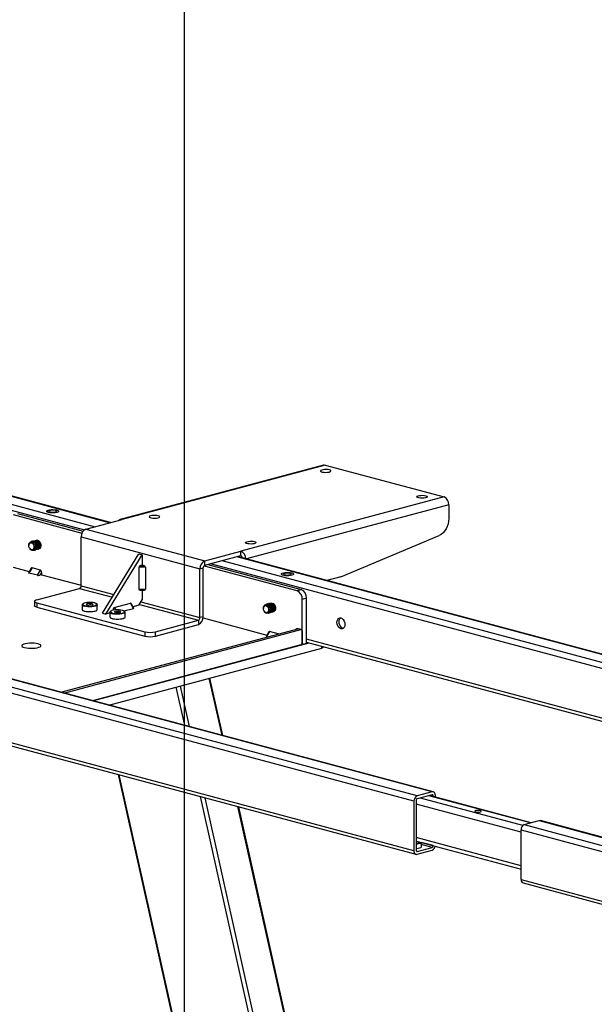
# Model space of a CAD drawing. Extents: x 0 to 8910, y 0 to 6300.
# Drawn here: x 1811 to 2191, y 3489 to 4140 of the extents above; entities that cross this region are included whole.
import ezdxf

# ---------------------------------------------------------------- set-up
doc = ezdxf.new("R2010")
doc.units = 0
doc.header["$LTSCALE"] = 30
doc.layers.get('0').update_dxf_attribs({"linetype": 'CONTINUOUS'})
doc.layers.add('DOLD_REFERENS_RAM___LINJER', color=1, linetype='CONTINUOUS')

msp = doc.modelspace()

# ---------------------------------------------------------------- linework, layer by layer
at = {"color": 8, "linetype": 'CONTINUOUS'}
for p, q in [((1511.9253167, 3898.5390274), (1861.1451687, 3804.9791696)), ((1521.8248117, 3901.1912115), (1871.0446636, 3807.6313537)), ((1509.8039964, 3895.0803713), (1854.0932934, 3802.8414636)), ((2094.8641471, 3819.4985328), (1961.208921, 3783.6908206)), ((2297.5209506, 3684.0422935), (1937.5127011, 3780.4924824)), ((2299.642271, 3687.5009497), (1945.0282202, 3782.505973)), ((2309.5417659, 3690.1531338), (1954.9277151, 3785.1581571)), ((1850.9123076, 3764.1816488), (1872.6016813, 3758.3708259)), ((1851.9729678, 3765.9109769), (1873.6623414, 3760.1001539)), ((1891.5167747, 3755.316754), (1930.4618205, 3744.8829458)), ((1873.3509607, 3749.8118456), (1873.1861712, 3750.0805226)), ((1873.893278, 3751.6324794), (1874.8931306, 3750.0022936)), ((1890.4561145, 3753.5874259), (1929.4011603, 3743.1536177)), ((1994.8185881, 3737.6110895), (1994.8185881, 3737.4919831)), ((1982.0321351, 3734.0663511), (1982.1513262, 3734.2606834)), ((2297.5209506, 3651.2852094), (2000.8896559, 3730.7560116)), ((2073.9337864, 3627.0311521), (1719.3197356, 3722.0361755)), ((2083.8332813, 3629.6833362), (1729.2192306, 3724.6883596)), ((2011.0719936, 3724.8129795), (2011.0719936, 3726.0589022)), ((2071.8124661, 3623.572496), (1719.9207764, 3717.8481687)), ((1936.4114344, 3704.8105906), (1944.8121104, 3667.1441124)), ((1914.5598171, 3698.9563008), (1920.1832056, 3673.7424682)), ((1917.285762, 3699.6866116), (1923.2556114, 3672.9193367)), ((2071.8124661, 3590.8154119), (1709.5919982, 3687.8582785)), ((1876.9447049, 3641.0534902), (2024.2848895, 2980.4178642)), ((1930.6848203, 3626.6559193), (2078.0250049, 2966.0202934)), ((1933.7572261, 3625.8327879), (2080.910424, 2966.0355622)), ((2143.7545003, 3607.5351743), (2076.0551068, 3625.67259)), ((2148.8265066, 3609.2073953), (2081.711961, 3627.1881238)), ((2084.5403881, 3626.982447), (2082.7423219, 3627.4641688)), ((1955.3137251, 3620.0575635), (2100.0360965, 2971.1595412)), ((2142.5938549, 3603.1479792), (2073.2266796, 3621.7322121)), ((2142.5938549, 3604.647268), (2457.3704208, 3520.3151472)), ((2144.7151752, 3608.1059242), (2464.8859399, 3522.3286378)), ((2154.6146701, 3610.7581083), (2475.3886238, 3524.8192209)), ((2142.5938549, 3580.9887752), (2073.2266796, 3599.5730081)), ((2084.5403881, 3594.2253629), (2076.5161808, 3596.3751367)), ((2083.8332813, 3593.0724775), (2076.6670935, 3594.9923784)), ((2073.9337864, 3590.4202934), (2073.452124, 3590.5493361)), ((2142.5938549, 3571.8901839), (2396.2361677, 3503.9366051))]:
    msp.add_line(p, q, dxfattribs=at)
at = {"color": 7, "linetype": 'CONTINUOUS'}
for p, q in [((1871.4467896, 3807.7390877), (1522.6011657, 3901.1986857)), ((2012.0287829, 3845.7257593), (1877.8552712, 3809.7791927)), ((2013.1933139, 3845.7145481), (1879.0198022, 3809.7679814)), ((2013.1933139, 3845.7145481), (2091.6821666, 3824.686517)), ((2091.6821666, 3824.686517), (1957.5086549, 3788.7399503)), ((2094.8641471, 3819.4985328), (2094.8641471, 3810.4659023)), ((1807.1423979, 3812.94115), (1852.5281143, 3800.781815)), ((1809.970825, 3813.6989169), (1853.3173068, 3802.0859153)), ((1829.2346381, 3815.2052376), (1829.2346381, 3815.1088933)), ((1837.2346381, 3815.1088933), (1837.2346381, 3815.2052376)), ((1855.1549483, 3803.3743233), (1879.0198022, 3809.7679814)), ((1855.1549483, 3803.3743233), (1933.643801, 3782.3462922)), ((1819.1022638, 3795.1595999), (1818.9442467, 3795.1172654)), ((1819.8093705, 3795.3490416), (1819.6513535, 3795.3067071)), ((1820.5164773, 3795.5384834), (1820.3584603, 3795.4961489)), ((1821.2235841, 3795.7279251), (1821.0655671, 3795.6855906)), ((1821.9306909, 3795.9173668), (1821.7726738, 3795.8750323)), ((1822.5587891, 3796.0856413), (1822.4797806, 3796.064474)), ((1851.9729678, 3798.1863392), (1930.4618205, 3777.1583081)), ((1851.9729678, 3765.9109769), (1851.9729678, 3798.1863392)), ((2023.4745205, 3771.9508752), (2088.5706613, 3799.2038016)), ((1817.3632728, 3792.6258883), (1817.3632728, 3792.5144656)), ((1817.8264955, 3790.7854491), (1817.8821999, 3790.6889502)), ((1819.7206007, 3789.3291293), (1819.4973532, 3789.4049902)), ((1820.4969547, 3789.3216552), (1820.6549718, 3789.3639897)), ((1821.2040615, 3789.5110969), (1821.3620786, 3789.5534314)), ((1821.9111683, 3789.7005386), (1822.0691854, 3789.7428731)), ((1822.6182751, 3789.8899804), (1822.7762921, 3789.9323149)), ((1823.3253819, 3790.0794221), (1823.4833989, 3790.1217566)), ((1824.0324887, 3790.2688638), (1824.1114972, 3790.2900311)), ((1866.1151034, 3747.7949399), (1890.156734, 3786.9930425)), ((1890.156734, 3786.9930425), (1892.2780543, 3786.4247174)), ((1933.643801, 3782.3462922), (1957.5086549, 3788.7399503)), ((1957.5086549, 3785.8496194), (1957.5086549, 3788.7399503)), ((1868.2364238, 3747.2266147), (1892.2780543, 3786.4247174)), ((1892.2780543, 3786.4247174), (1892.2780543, 3779.6806118)), ((1933.643801, 3779.4559613), (1957.5086549, 3785.8496194)), ((1933.643801, 3779.4559613), (1933.643801, 3782.3462922)), ((2310.3181199, 3690.1606079), (1955.3298411, 3785.2658911)), ((1806.9859542, 3778.2990916), (1817.7044007, 3775.4275013)), ((1819.0205122, 3777.5733238), (1817.1868273, 3774.583636)), ((1819.5167665, 3777.8322794), (1817.3954462, 3774.3736233)), ((1823.0523004, 3772.8580895), (1817.3954462, 3774.3736233)), ((1825.1736208, 3776.3167456), (1819.5167665, 3777.8322794)), ((1823.0523004, 3772.8580895), (1825.1736208, 3776.3167456)), ((1825.8807276, 3774.7647888), (1824.7594072, 3772.9365588)), ((1825.8807276, 3774.7647888), (1825.8807276, 3773.2369729)), ((1894.3993747, 3778.148843), (1890.156734, 3778.148843)), ((1890.156734, 3778.148843), (1890.156734, 3763.6971882)), ((1891.156734, 3779.3801977), (1892.2780543, 3779.6806118)), ((1891.156734, 3779.3801977), (1893.3993747, 3779.3801977)), ((1892.2780543, 3779.6806118), (1893.3993747, 3779.3801977)), ((1894.3993747, 3778.148843), (1894.3993747, 3763.6971882)), ((1930.4618205, 3777.1583081), (1932.5831409, 3777.7266332)), ((1930.4618205, 3744.8829458), (1930.4618205, 3777.1583081)), ((1932.5831409, 3745.4512709), (1932.5831409, 3777.7266332)), ((1933.1701151, 3779.1769317), (1994.5256949, 3762.7390938)), ((1935.7146348, 3780.0107605), (1997.354122, 3763.4968607)), ((1984.2324445, 3773.6796123), (1984.2324445, 3773.5832679)), ((1992.2324445, 3773.5832679), (1992.2324445, 3773.6796123)), ((1825.8807276, 3773.2369729), (1824.7594072, 3772.9365588)), ((1825.8807276, 3773.2369729), (1851.9729678, 3766.2465734)), ((2023.4745205, 3771.9508752), (2014.2518759, 3769.4800268)), ((1822.6280364, 3756.6039799), (1850.9123076, 3764.1816488)), ((1890.156734, 3763.6971882), (1894.3993747, 3763.6971882)), ((1890.8888229, 3762.9650993), (1893.6672857, 3762.9650993)), ((1892.2780543, 3762.9650993), (1892.2780543, 3756.5579642)), ((1994.5256949, 3762.7390938), (1997.354122, 3763.4968607)), ((1821.1635703, 3755.6567713), (1821.1635703, 3752.7664404)), ((1822.6280364, 3754.7095627), (1894.0458213, 3735.5759488)), ((1822.6280364, 3754.7095627), (1822.6280364, 3751.8192318)), ((1855.352267, 3753.5690756), (1855.962536, 3754.1792578)), ((1855.962536, 3754.1792578), (1858.2400911, 3754.3427556)), ((1855.962536, 3753.4055778), (1855.962536, 3754.1792578)), ((1859.9073771, 3753.8960712), (1858.2400911, 3754.3427556)), ((1858.2400911, 3753.2100095), (1858.2400911, 3754.3427556)), ((1873.893278, 3751.6324794), (1884.4998797, 3754.4741053)), ((1886.6212001, 3751.0154491), (1884.4998797, 3754.4741053)), ((1886.829819, 3751.2254619), (1884.9961341, 3754.2151496)), ((1890.156734, 3753.0993081), (1892.2780543, 3756.5579642)), ((1976.2213905, 3754.2022997), (1976.0633735, 3754.1599652)), ((1976.9284973, 3754.3917414), (1976.7704803, 3754.3494069)), ((1977.5565956, 3754.5600159), (1977.4775871, 3754.5388487)), ((2000.8896559, 3757.7324338), (1998.0612288, 3756.9746669)), ((1998.0612288, 3727.1079138), (1998.0612288, 3756.9746669)), ((2000.8896559, 3727.8656806), (2000.8896559, 3757.7324338)), ((1822.6280364, 3751.8192318), (1894.0458213, 3732.6856179)), ((1852.629822, 3753.347196), (1852.629822, 3750.1678319)), ((1855.352267, 3753.5690756), (1857.019553, 3753.1223913)), ((1859.2971081, 3753.2858891), (1857.019553, 3753.1223913)), ((1859.2971081, 3753.2858891), (1859.9073771, 3753.8960712)), ((1862.629822, 3753.347196), (1862.6286228, 3753.3178588)), ((1862.629822, 3750.1678319), (1862.629822, 3753.347196)), ((1866.1151034, 3747.7949399), (1868.2364238, 3747.2266147)), ((1871.0145984, 3747.9709184), (1868.2364238, 3747.2266147)), ((1871.0145984, 3748.4217112), (1871.0145984, 3745.2423472)), ((1873.1861712, 3749.7789819), (1873.1861712, 3750.0805226)), ((1873.7370433, 3748.6435908), (1874.3473123, 3749.253773)), ((1873.7370433, 3748.6435908), (1875.4043293, 3748.1969065)), ((1874.3473123, 3749.253773), (1876.6248674, 3749.4172708)), ((1874.3473123, 3748.480093), (1874.3473123, 3749.253773)), ((1877.6818844, 3748.3604043), (1875.4043293, 3748.1969065)), ((1878.2921534, 3748.9705865), (1876.6248674, 3749.4172708)), ((1876.6248674, 3748.2845247), (1876.6248674, 3749.4172708)), ((1877.6818844, 3748.3604043), (1878.2921534, 3748.9705865)), ((1880.2268375, 3749.3023287), (1886.6212001, 3751.0154491)), ((1881.0145984, 3748.4217112), (1881.0133991, 3748.392374)), ((1881.0145984, 3745.2423472), (1881.0145984, 3748.4217112)), ((1890.156734, 3753.0993081), (1886.3122455, 3752.0693271)), ((1972.3610793, 3751.1002629), (1972.3610793, 3750.9888402)), ((1972.8243019, 3749.2598237), (1972.8800064, 3749.1633249)), ((1974.1000702, 3753.6339746), (1973.9420532, 3753.59164)), ((1974.7184072, 3747.803504), (1974.4121082, 3747.9158534)), ((1974.807177, 3753.8234163), (1974.6491599, 3753.7810818)), ((1975.5142838, 3754.012858), (1975.3562667, 3753.9705235)), ((1975.4947612, 3747.7960298), (1975.6527782, 3747.8383643)), ((1976.201868, 3747.9854716), (1976.359885, 3748.0278061)), ((1976.9089747, 3748.1749133), (1977.0669918, 3748.2172478)), ((1977.6160815, 3748.364355), (1977.7740986, 3748.4066895)), ((1978.3231883, 3748.5537967), (1978.4812053, 3748.5961312)), ((1979.0302951, 3748.7432384), (1979.1093036, 3748.7644057)), ((1901.1168891, 3735.5759488), (1929.4011603, 3743.1536177)), ((1929.4011603, 3743.1536177), (1929.4011603, 3740.2632868)), ((1932.5831409, 3745.4512709), (1930.4618205, 3744.8829458)), ((1932.5320646, 3744.6639011), (1974.6821062, 3733.3714391)), ((1838.5257472, 3695.6194037), (1995.0913803, 3737.5650672)), ((1840.6470675, 3695.0510786), (1997.2127007, 3736.996742)), ((1894.0458213, 3735.5759488), (1894.0458213, 3732.6856179)), ((1901.1168891, 3732.6856179), (1929.4011603, 3740.2632868)), ((1901.1168891, 3732.6856179), (1901.1168891, 3735.5759488)), ((1975.9982176, 3735.5172616), (1974.1645327, 3732.5275738)), ((1976.494472, 3735.7762172), (1974.3731516, 3732.3175611)), ((1982.1513262, 3734.2606834), (1976.494472, 3735.7762172)), ((1994.8185881, 3737.6110895), (1995.0408753, 3737.5515363)), ((1997.2127007, 3736.996742), (1995.0913803, 3737.5650672)), ((1997.4714853, 3736.9992334), (1995.350165, 3737.5675586)), ((1997.9198074, 3736.2227401), (1997.9198074, 3728.0334691)), ((1859.5267634, 3689.9929994), (2002.6088503, 3728.3262718)), ((1974.9388923, 3732.1659929), (1974.3731516, 3732.3175611)), ((2000.8896559, 3728.786863), (2298.865917, 3648.9557295)), ((2084.6096354, 3629.6908104), (1729.6213565, 3724.7960936)), ((1997.2127007, 3726.8805837), (1859.5267634, 3689.9929994)), ((1870.315161, 3687.1026684), (2011.0719936, 3724.8129795)), ((1997.6586198, 3727.2157772), (1998.0612288, 3727.1079138)), ((2000.8896559, 3727.8656806), (1998.0612288, 3727.1079138)), ((2011.9506732, 3725.3813047), (2011.9506732, 3725.8234942)), ((1945.5772549, 3666.9391217), (1937.0902971, 3704.9924654)), ((1705.9169938, 3686.8737042), (2073.1574324, 3588.485932)), ((1876.4235391, 3641.1931162), (2023.7190082, 2980.7579831)), ((2083.8332813, 3629.6833362), (2073.9337864, 3627.0311521)), ((2083.8332813, 3627.7564489), (2073.9337864, 3625.1042648)), ((2149.2956535, 3609.3330849), (2082.181108, 3627.3138134)), ((2084.5403881, 3626.6817362), (2084.5403881, 3626.982447)), ((2085.9546017, 3626.3028528), (2085.9546017, 3627.3613305)), ((2100.6589698, 2971.592458), (1956.0788696, 3619.8525729)), ((2071.8124661, 3623.572496), (2071.8124661, 3590.8154119)), ((2073.2266796, 3623.9513795), (2073.2266796, 3591.1942953)), ((2142.5938549, 3571.8901839), (2142.5938549, 3604.647268)), ((2144.7151752, 3608.1059242), (2154.6146701, 3610.7581083)), ((2475.7907498, 3524.9269549), (2155.3910242, 3610.7655824)), ((2073.2266796, 3597.2756681), (2142.5938549, 3578.6914352)), ((2073.9337864, 3590.4202934), (2083.8332813, 3593.0724775)), ((2076.8103301, 3593.6799539), (2076.514018, 3596.3949538)), ((2084.5403881, 3594.2253629), (2084.5403881, 3594.2446005)), ((2073.9337864, 3588.4934061), (2083.8332813, 3591.1455902)), ((2143.9388212, 3569.560704), (2392.5611632, 3502.9520308))]:
    msp.add_line(p, q, dxfattribs=at)
at = {"color": 7, "linetype": 'CONTINUOUS', "flags": 128}
for points in [[(2012.0287829, 3845.7257593), (2012.5725403, 3845.7975549), (2013.1933139, 3845.7145481)], [(2016.021741, 3842.4940388), (2015.0840554, 3842.6734039), (2013.9797915, 3842.7614806), (2012.8286136, 3842.7487245), (2011.7552696, 3842.636518), (2010.8760731, 3842.4370203), (2010.2862985, 3842.1718501), (2010.0498571, 3841.8697428), (2010.1923711, 3841.5634363), (2010.6983968, 3841.2861236), (2011.5130984, 3841.0678561), (2012.5481905, 3840.9322862), (2013.6915047, 3840.8941051), (2014.8191452, 3840.9574504), (2015.8089146, 3841.1154575), (2016.5535561, 3841.351004), (2016.9723763, 3841.6385647), (2017.0199893, 3841.946978), (2016.6912357, 3842.2428225), (2016.021741, 3842.4940388)], [(2079.6613513, 3825.4442839), (2080.330846, 3825.1930675), (2080.6595996, 3824.897223), (2080.6119866, 3824.5888098), (2080.1931664, 3824.301249), (2079.4485249, 3824.0657026), (2078.4587555, 3823.9076954), (2077.331115, 3823.8443502), (2076.1878008, 3823.8825313), (2075.1527088, 3824.0181011), (2074.3380071, 3824.2363687), (2073.8319814, 3824.5136813), (2073.6894675, 3824.8199878), (2073.9259088, 3825.1220952), (2074.5156834, 3825.3872653), (2075.3948799, 3825.586763), (2076.4682239, 3825.6989696), (2077.6194018, 3825.7117256), (2078.7236657, 3825.6236489), (2079.6613513, 3825.4442839)], [(1830.406211, 3814.3511264), (1829.6981765, 3814.6081476), (1829.3043722, 3814.9096622), (1829.2346381, 3815.1088933)], [(1830.406211, 3814.4474708), (1829.6981765, 3814.7044919), (1829.3043722, 3815.0060065), (1829.2597893, 3815.3252237), (1829.5683891, 3815.6337796), (1830.2027512, 3815.9042577), (1831.1065098, 3816.1126247), (1832.1993619, 3816.2403665), (1833.3842029, 3816.2761325), (1834.5557543, 3816.2167447), (1835.6099188, 3816.0674802), (1836.4530292, 3815.8416016), (1837.0101714, 3815.5591793), (1837.2318409, 3815.2453077), (1837.0983414, 3814.9278757), (1836.6215349, 3814.6350886), (1835.8437877, 3814.3929616), (1834.8342062, 3814.223009), (1833.682496, 3814.1403317), (1832.4909917, 3814.152276), (1831.3655636, 3814.2577805), (1830.406211, 3814.4474708)], [(1837.2346381, 3815.1088933), (1837.0983414, 3814.8315314), (1836.6215349, 3814.5387442), (1835.8437877, 3814.2966173), (1834.8342062, 3814.1266646), (1833.682496, 3814.0439873), (1832.4909917, 3814.0559316), (1831.3655636, 3814.1614361), (1830.406211, 3814.3511264)], [(1835.0024051, 3815.678842), (1834.1913467, 3815.8240315), (1833.2346381, 3815.8750153), (1832.2779295, 3815.8240315), (1831.4668711, 3815.678842), (1830.9249393, 3815.4615504), (1830.7346381, 3815.2052376), (1830.9249393, 3814.9489248), (1831.4668711, 3814.7316333), (1832.2779295, 3814.5864438), (1833.2346381, 3814.53546), (1834.1913467, 3814.5864438), (1835.0024051, 3814.7316333), (1835.5443369, 3814.9489248), (1835.7346381, 3815.2052376), (1835.5443369, 3815.4615504), (1835.0024051, 3815.678842)], [(1902.884656, 3812.1833634), (1901.9469704, 3812.3627284), (1900.8427065, 3812.4508051), (1899.6915286, 3812.4380491), (1898.6181846, 3812.3258425), (1897.7389881, 3812.1263448), (1897.1492135, 3811.8611747), (1896.9127722, 3811.5590673), (1897.0552861, 3811.2527608), (1897.5613118, 3810.9754482), (1898.3760135, 3810.7571806), (1899.4111055, 3810.6216108), (1900.5544197, 3810.5834297), (1901.6820602, 3810.6467749), (1902.6718296, 3810.8047821), (1903.4164712, 3811.0403285), (1903.8352913, 3811.3278893), (1903.8829043, 3811.6363025), (1903.5541507, 3811.932147), (1902.884656, 3812.1833634)], [(2094.8641471, 3810.4659023), (2094.7466209, 3808.6851565), (2094.3979488, 3806.9006321), (2093.8297214, 3805.1716492), (2093.0608272, 3803.5556819), (2092.1168254, 3802.1064471), (2091.0290961, 3800.8721195), (2089.8337969, 3799.89373), (2088.5706613, 3799.2038016)], [(1819.3004497, 3794.7463298), (1818.6006607, 3794.755576), (1817.9953821, 3794.4071035), (1817.5663601, 3793.7479753), (1817.3715365, 3792.8672105), (1817.3632728, 3792.6258883)], [(1817.3632728, 3792.5144656), (1817.4949026, 3793.3808415), (1817.8697525, 3794.0447894), (1818.4307549, 3794.4052292), (1819.0925025, 3794.4072873), (1819.75425, 3794.0506503), (1820.3152525, 3793.3896129), (1820.6901023, 3792.5248122), (1820.8217321, 3791.5879061), (1820.6901023, 3790.7215302), (1820.3152525, 3790.0575823), (1819.75425, 3789.6971425), (1819.0925025, 3789.6950844), (1818.4307549, 3790.0517214), (1817.8697525, 3790.7127588), (1817.4949026, 3791.5775595), (1817.3632728, 3792.5144656)], [(1817.8821999, 3790.6889502), (1818.2806575, 3790.1360199), (1818.9444944, 3789.6077703), (1819.656405, 3789.4170415), (1820.3202419, 3789.5895927), (1820.8463502, 3790.1021198), (1821.163676, 3790.8854032), (1821.2293628, 3791.8336561), (1821.0345393, 3792.8188118), (1820.6055173, 3793.7078194), (1820.0002387, 3794.3806136), (1819.3004497, 3794.7463298), (1819.3004497, 3794.7463298)], [(1818.0805461, 3794.4920374), (1818.3570423, 3794.7988946), (1818.9950664, 3795.1298616), (1819.7206007, 3795.1097913), (1820.446135, 3794.7411043), (1821.0841592, 3794.0682699), (1821.557718, 3793.1724417), (1821.8096935, 3792.16167), (1821.8096935, 3791.1578686), (1821.557718, 3790.2821108), (1821.0841592, 3789.640026), (1820.446135, 3789.309059), (1819.7206007, 3789.3291293)], [(1819.1022638, 3795.1595999), (1819.1530835, 3795.1721961), (1819.8786178, 3795.1521258), (1820.6041521, 3794.7834388), (1821.2421762, 3794.1106044), (1821.7157351, 3793.2147763), (1821.9677105, 3792.2040045), (1821.9677105, 3791.2002031), (1821.7157351, 3790.3244453), (1821.2421762, 3789.6823605), (1820.6549718, 3789.3639897)], [(1819.3842405, 3795.204938), (1819.7021732, 3795.3193033), (1820.4277075, 3795.299233), (1821.1532418, 3794.930546), (1821.7912659, 3794.2577116), (1822.2648248, 3793.3618835), (1822.5168002, 3792.3511117), (1822.5168002, 3791.3473103), (1822.2648248, 3790.4715525), (1821.7912659, 3789.8294677), (1821.1532418, 3789.4985007), (1820.9218484, 3789.4656952)], [(1819.8093705, 3795.3490416), (1819.8601903, 3795.3616379), (1820.5857246, 3795.3415675), (1821.3112588, 3794.9728805), (1821.949283, 3794.3000461), (1822.4228419, 3793.404218), (1822.6748173, 3792.3934462), (1822.6748173, 3791.3896448), (1822.4228419, 3790.513887), (1821.949283, 3789.8718022), (1821.3620786, 3789.5534314)], [(1820.0913473, 3795.3943797), (1820.40928, 3795.5087451), (1821.1348143, 3795.4886747), (1821.8603486, 3795.1199878), (1822.4983727, 3794.4471533), (1822.9719316, 3793.5513252), (1823.223907, 3792.5405534), (1823.223907, 3791.536752), (1822.9719316, 3790.6609942), (1822.4983727, 3790.0189094), (1821.8603486, 3789.6879424), (1821.6289551, 3789.655137)], [(1820.5164773, 3795.5384834), (1820.567297, 3795.5510796), (1821.2928313, 3795.5310092), (1822.0183656, 3795.1623223), (1822.6563898, 3794.4894878), (1823.1299486, 3793.5936597), (1823.3819241, 3792.5828879), (1823.3819241, 3791.5790865), (1823.1299486, 3790.7033287), (1822.6563898, 3790.0612439), (1822.0691854, 3789.7428731)], [(1820.8128755, 3795.5909584), (1821.1163868, 3795.6981868), (1821.8419211, 3795.6781164), (1822.5674554, 3795.3094295), (1823.2054795, 3794.6365951), (1823.6790384, 3793.7407669), (1823.9310138, 3792.7299951), (1823.9310138, 3791.7261937), (1823.6790384, 3790.850436), (1823.2054795, 3790.2083511), (1822.6182751, 3789.8899804)], [(1821.2235841, 3795.7279251), (1821.2744038, 3795.7405213), (1821.9999381, 3795.7204509), (1822.7254724, 3795.351764), (1823.3634966, 3794.6789296), (1823.8370554, 3793.7831014), (1824.0890308, 3792.7723297), (1824.0890308, 3791.7685282), (1823.8370554, 3790.8927705), (1823.3634966, 3790.2506856), (1822.7762921, 3789.9323149)], [(1821.5056731, 3795.7733195), (1821.8234936, 3795.8876285), (1822.5490279, 3795.8675581), (1823.2745621, 3795.4988712), (1823.9125863, 3794.8260368), (1824.3861452, 3793.9302086), (1824.6381206, 3792.9194369), (1824.6381206, 3791.9156355), (1824.3861452, 3791.0398777), (1823.9125863, 3790.3977928), (1823.2745621, 3790.0668259), (1823.0432928, 3790.0340277)], [(1821.9306909, 3795.9173668), (1821.9815106, 3795.929963), (1822.7070449, 3795.9098927), (1823.4325792, 3795.5412057), (1824.0706033, 3794.8683713), (1824.5441622, 3793.9725431), (1824.7961376, 3792.9617714), (1824.7961376, 3791.95797), (1824.5441622, 3791.0822122), (1824.0706033, 3790.4401274), (1823.4833989, 3790.1217566)], [(1822.2127799, 3795.9627612), (1822.5306004, 3796.0770702), (1823.2561346, 3796.0569999), (1823.9816689, 3795.6883129), (1824.6196931, 3795.0154785), (1825.0932519, 3794.1196504), (1825.3452274, 3793.1088786), (1825.3452274, 3792.1050772), (1825.0932519, 3791.2293194), (1824.6196931, 3790.5872346), (1823.9816689, 3790.2562676), (1823.7503996, 3790.2234694)], [(1966.5242664, 3795.1336084), (1967.1937611, 3794.8823921), (1967.5225146, 3794.5865476), (1967.4749016, 3794.2781343), (1967.0560815, 3793.9905736), (1966.3114399, 3793.7550271), (1965.3216705, 3793.59702), (1964.19403, 3793.5336748), (1963.0507158, 3793.5718558), (1962.0156238, 3793.7074257), (1961.2009221, 3793.9256933), (1960.6948964, 3794.2030059), (1960.5523825, 3794.5093124), (1960.7888238, 3794.8114197), (1961.3785984, 3795.0765899), (1962.2577949, 3795.2760876), (1963.3311389, 3795.3882941), (1964.4823168, 3795.4010502), (1965.5865807, 3795.3129735), (1966.5242664, 3795.1336084)], [(1991.0608717, 3774.4373792), (1991.7689061, 3774.180358), (1992.1627104, 3773.8788434), (1992.2072934, 3773.5596262), (1991.8986936, 3773.2510703), (1991.2643314, 3772.9805923), (1990.3605728, 3772.7722252), (1989.2677207, 3772.6444835), (1988.0828798, 3772.6087175), (1986.9113283, 3772.6681052), (1985.8571638, 3772.8173697), (1985.0140534, 3773.0432483), (1984.4569112, 3773.3256706), (1984.2352417, 3773.6395422), (1984.3687412, 3773.9569742), (1984.8455477, 3774.2497614), (1985.6232949, 3774.4918883), (1986.6328764, 3774.6618409), (1987.7845866, 3774.7445182), (1988.976091, 3774.732574), (1990.101519, 3774.6270694), (1991.0608717, 3774.4373792)], [(1986.4646776, 3773.206008), (1987.275736, 3773.0608184), (1988.2324445, 3773.0098347), (1989.1891531, 3773.0608184), (1990.0002115, 3773.206008), (1990.5421434, 3773.4232995), (1990.7324445, 3773.6796123), (1990.5421434, 3773.9359251), (1990.0002115, 3774.1532166), (1989.1891531, 3774.2984061), (1988.2324445, 3774.3493899), (1987.275736, 3774.2984061), (1986.4646776, 3774.1532166), (1985.9227457, 3773.9359251), (1985.7324445, 3773.6796123), (1985.9227457, 3773.4232995), (1986.4646776, 3773.206008)], [(1992.2324445, 3773.5832679), (1992.2072934, 3773.4632818), (1991.8986936, 3773.154726), (1991.2643314, 3772.8842479), (1990.3605728, 3772.6758808), (1989.2677207, 3772.5481391), (1988.0828798, 3772.5123731), (1986.9113283, 3772.5717608), (1985.8571638, 3772.7210254), (1985.0140534, 3772.946904), (1984.4569112, 3773.2293263), (1984.2352417, 3773.5431979), (1984.2324445, 3773.5832679)], [(1822.6280364, 3756.6039799), (1822.0062222, 3756.4009884), (1821.5441726, 3756.1693969), (1821.2596439, 3755.9181056), (1821.1635703, 3755.6567713), (1821.2596439, 3755.3954371), (1821.5441726, 3755.1441457), (1822.0062222, 3754.9125543), (1822.6280364, 3754.7095627)], [(1861.8452085, 3754.2258876), (1861.6671454, 3754.3231955), (1860.8825132, 3754.6040053), (1859.8343674, 3754.814217), (1858.6076224, 3754.9368003), (1857.3016618, 3754.9618243), (1856.0222868, 3754.8872617), (1854.8731448, 3754.7191531), (1853.9473323, 3754.4711177), (1853.3198533, 3754.1632499), (1853.2206936, 3754.0838932)], [(1975.7963207, 3754.0582263), (1976.1141932, 3754.1725614), (1976.8397275, 3754.1524911), (1977.5652618, 3753.7838041), (1978.2032859, 3753.1109697), (1978.6768448, 3752.2151416), (1978.9288202, 3751.2043698), (1978.9288202, 3750.2005684), (1978.6768448, 3749.3248106), (1978.2032859, 3748.6827258), (1977.5652618, 3748.3517588), (1977.333935, 3748.3189572)], [(1976.2213905, 3754.2022997), (1976.2722103, 3754.2148959), (1976.9977446, 3754.1948256), (1977.7232788, 3753.8261386), (1978.361303, 3753.1533042), (1978.8348619, 3752.2574761), (1979.0868373, 3751.2467043), (1979.0868373, 3750.2429029), (1978.8348619, 3749.3671451), (1978.361303, 3748.7250603), (1977.7740986, 3748.4066895)], [(1976.5035317, 3754.2477203), (1976.8213, 3754.3620031), (1977.5468343, 3754.3419328), (1978.2723686, 3753.9732458), (1978.9103927, 3753.3004114), (1979.3839516, 3752.4045833), (1979.635927, 3751.3938115), (1979.635927, 3750.3900101), (1979.3839516, 3749.5142523), (1978.9103927, 3748.8721675), (1978.2723686, 3748.5412005), (1978.0411569, 3748.5084057)], [(1976.9284973, 3754.3917414), (1976.979317, 3754.4043377), (1977.7048513, 3754.3842673), (1978.4303856, 3754.0155804), (1979.0684098, 3753.3427459), (1979.5419686, 3752.4469178), (1979.7939441, 3751.436146), (1979.7939441, 3750.4323446), (1979.5419686, 3749.5565868), (1979.0684098, 3748.914502), (1978.4812053, 3748.5961312)], [(1977.2106385, 3754.437162), (1977.5284068, 3754.5514449), (1978.2539411, 3754.5313745), (1978.9794754, 3754.1626876), (1979.6174995, 3753.4898531), (1980.0910584, 3752.594025), (1980.3430338, 3751.5832532), (1980.3430338, 3750.5794518), (1980.0910584, 3749.703694), (1979.6174995, 3749.0616092), (1978.9794754, 3748.7306422), (1978.7482637, 3748.6978474)], [(1822.6280364, 3751.8192318), (1822.0062222, 3752.0222233), (1821.5441726, 3752.2538148), (1821.2596439, 3752.5051061), (1821.1635703, 3752.7664404)], [(1852.629822, 3750.1678319), (1852.6560357, 3750.0308434), (1852.9784298, 3749.6764104), (1853.6457965, 3749.3584239), (1854.6086401, 3749.1004674), (1855.795551, 3748.9216725), (1857.1185013, 3748.8352996), (1858.479374, 3748.8477544), (1859.7772393, 3748.9581134), (1860.9158404, 3749.1581917), (1861.8107327, 3749.4331503), (1862.3955459, 3749.762597), (1862.6269072, 3750.122098), (1862.629822, 3750.1678319)], [(1862.1006533, 3749.4904047), (1862.0334858, 3749.4387598), (1861.3923659, 3749.1241992), (1860.4464271, 3748.8707717), (1859.2723037, 3748.6990086), (1857.9651162, 3748.6228251), (1856.6307652, 3748.6483931), (1855.3773518, 3748.7736413), (1854.3064202, 3748.9884227), (1853.5047308, 3749.2753371), (1853.0984714, 3749.5445148)], [(1880.2299848, 3749.3004028), (1880.0519217, 3749.3977107), (1879.2672896, 3749.6785206), (1878.2191437, 3749.8887322), (1876.9923987, 3750.0113155), (1875.6864381, 3750.0363395), (1874.4070631, 3749.9617769), (1873.2579211, 3749.7936684), (1872.3321087, 3749.545633), (1871.7046296, 3749.2377651), (1871.6054699, 3749.1584084)], [(1974.2982561, 3753.2207045), (1973.5984671, 3753.2299507), (1972.9931885, 3752.8814781), (1972.5641665, 3752.22235), (1972.3693429, 3751.3415851), (1972.3610793, 3751.1002629)], [(1972.3610793, 3750.9888402), (1972.492709, 3751.8552161), (1972.8675589, 3752.519164), (1973.4285614, 3752.8796039), (1974.0903089, 3752.8816619), (1974.7520564, 3752.5250249), (1975.3130589, 3751.8639875), (1975.6879088, 3750.9991868), (1975.8195385, 3750.0622807), (1975.6879088, 3749.1959048), (1975.3130589, 3748.5319569), (1974.7520564, 3748.1715171), (1974.0903089, 3748.169459), (1973.4285614, 3748.526096), (1972.8675589, 3749.1871334), (1972.492709, 3750.0519341), (1972.3610793, 3750.9888402)], [(1972.8800064, 3749.1633249), (1973.2784639, 3748.6103946), (1973.9423008, 3748.0821449), (1974.6542114, 3747.8914162), (1975.3180483, 3748.0639674), (1975.8441566, 3748.5764945), (1976.1614825, 3749.3597779), (1976.2271693, 3750.3080308), (1976.0323457, 3751.2931864), (1975.6033237, 3752.1821941), (1974.9980451, 3752.8549883), (1974.2982561, 3753.2207045), (1974.2982561, 3753.2207045)], [(1973.064315, 3752.9466072), (1973.3548487, 3753.2732693), (1973.9928729, 3753.6042363), (1974.7184072, 3753.5841659), (1975.4439415, 3753.215479), (1976.0819656, 3752.5426445), (1976.5555245, 3751.6468164), (1976.8074999, 3750.6360446), (1976.8074999, 3749.6322432), (1976.5555245, 3748.7564854), (1976.0819656, 3748.1144006), (1975.4439415, 3747.7834336), (1974.7184072, 3747.803504)], [(1974.1000702, 3753.6339746), (1974.1508899, 3753.6465708), (1974.8764242, 3753.6265004), (1975.6019585, 3753.2578135), (1976.2399826, 3752.584979), (1976.7135415, 3751.6891509), (1976.9655169, 3750.6783791), (1976.9655169, 3749.6745777), (1976.7135415, 3748.7988199), (1976.2399826, 3748.1567351), (1975.6527782, 3747.8383643)], [(1974.3821592, 3753.679369), (1974.6999797, 3753.793678), (1975.425514, 3753.7736076), (1976.1510482, 3753.4049207), (1976.7890724, 3752.7320863), (1977.2626313, 3751.8362581), (1977.5146067, 3750.8254863), (1977.5146067, 3749.8216849), (1977.2626313, 3748.9459272), (1976.7890724, 3748.3038423), (1976.1510482, 3747.9728753), (1975.9197789, 3747.9400771)], [(1974.807177, 3753.8234163), (1974.8579967, 3753.8360125), (1975.583531, 3753.8159421), (1976.3090653, 3753.4472552), (1976.9470894, 3752.7744208), (1977.4206483, 3751.8785926), (1977.6726237, 3750.8678208), (1977.6726237, 3749.8640194), (1977.4206483, 3748.9882617), (1976.9470894, 3748.3461768), (1976.359885, 3748.0278061)], [(1975.089266, 3753.8688107), (1975.4070864, 3753.9831197), (1976.1326207, 3753.9630493), (1976.858155, 3753.5943624), (1977.4961792, 3752.921528), (1977.969738, 3752.0256998), (1978.2217135, 3751.0149281), (1978.2217135, 3750.0111267), (1977.969738, 3749.1353689), (1977.4961792, 3748.493284), (1976.858155, 3748.1623171), (1976.6268857, 3748.1295189)], [(1975.5142838, 3754.012858), (1975.5651035, 3754.0254542), (1976.2906378, 3754.0053838), (1977.0161721, 3753.6366969), (1977.6541962, 3752.9638625), (1978.1277551, 3752.0680343), (1978.3797305, 3751.0572626), (1978.3797305, 3750.0534612), (1978.1277551, 3749.1777034), (1977.6541962, 3748.5356186), (1977.0669918, 3748.2172478)], [(1871.0145984, 3745.2423472), (1871.040812, 3745.1053587), (1871.3632061, 3744.7509257), (1872.0305728, 3744.4329391), (1872.9934164, 3744.1749827), (1874.1803273, 3743.9961878), (1875.5032776, 3743.9098148), (1876.8641503, 3743.9222697), (1878.1620156, 3744.0326286), (1879.3006168, 3744.2327069), (1880.195509, 3744.5076656), (1880.7803222, 3744.8371122), (1881.0116835, 3745.1966133), (1881.0145984, 3745.2423472)], [(1880.4854296, 3744.5649199), (1880.4182621, 3744.5132751), (1879.7771422, 3744.1987144), (1878.8312034, 3743.945287), (1877.65708, 3743.7735239), (1876.3498925, 3743.6973404), (1875.0155415, 3743.7229084), (1873.7621281, 3743.8481565), (1872.6911965, 3744.062938), (1871.8895071, 3744.3498524), (1871.4832477, 3744.6190301)], [(2023.5877836, 3744.6663881), (2024.4071886, 3744.2700318), (2025.1463846, 3743.5588165), (2025.7330139, 3742.6023609), (2026.109653, 3741.4942894), (2026.239434, 3740.3430679), (2026.109653, 3739.261386), (2025.7330139, 3738.3551261), (2025.1463846, 3737.7129994), (2024.4071886, 3737.3978616), (2023.5877836, 3737.4405607), (2022.7683785, 3737.836917), (2022.0291826, 3738.5481323), (2021.4425533, 3739.5045879), (2021.0659142, 3740.6126594), (2020.9361332, 3741.7638809), (2021.0659142, 3742.8455628), (2021.4425533, 3743.7518227), (2022.0291826, 3744.3939494), (2022.7683785, 3744.7090872), (2023.5877836, 3744.6663881)], [(2025.2246278, 3737.7725555), (2025.0019972, 3737.8194442), (2024.1825921, 3738.2158004), (2023.4433961, 3738.9270157), (2022.8567669, 3739.8834714), (2022.4801277, 3740.9915428), (2022.3503467, 3742.1427643), (2022.4801277, 3743.2244463), (2022.8567669, 3744.1307061), (2023.3651331, 3744.7132714)], [(1995.0913803, 3737.5650672), (1995.22933, 3737.5835131), (1995.350165, 3737.5675586)], [(1997.9198074, 3736.2227401), (1997.9062206, 3736.4070586), (1997.8659821, 3736.5770136), (1997.8006385, 3736.726074), (1997.7127007, 3736.8485114), (1997.6055481, 3736.9396207), (1997.4832987, 3736.9959005), (1997.3506503, 3737.015188), (1997.2127007, 3736.996742)], [(1814.6377298, 3725.1377199), (1815.8332742, 3724.8867812), (1817.2182332, 3724.719787), (1818.7121179, 3724.6464424), (1820.2281092, 3724.67101), (1821.6781031, 3724.792062), (1822.9778314, 3725.0025632), (1824.0517584, 3725.2902801), (1824.8374715, 3725.6384917), (1825.2893079, 3726.0269611), (1825.3810085, 3726.4331119), (1825.1072439, 3726.8333401), (1824.4839245, 3727.204386), (1823.5472752, 3727.5246855), (1822.3517307, 3727.7756242), (1820.9667717, 3727.9426184), (1819.472887, 3728.015963), (1817.9568957, 3727.9913954), (1816.5069018, 3727.8703434), (1815.2071736, 3727.6598422), (1814.1332465, 3727.3721253), (1813.3475334, 3727.0239137), (1812.8956971, 3726.6354443), (1812.8039965, 3726.2292935), (1813.077761, 3725.8290653), (1813.7010805, 3725.4580194), (1814.6377298, 3725.1377199)], [(2011.9506732, 3725.3813047), (2011.8930291, 3725.2245041), (2011.7223118, 3725.0737293), (2011.4450821, 3724.9347745), (2011.0719936, 3724.8129795)], [(2085.9546017, 3627.3613305), (2085.9138411, 3627.9142858), (2085.7931258, 3628.4241511), (2085.5970948, 3628.8713322), (2085.3332813, 3629.2386445), (2085.0118238, 3629.5119722), (2084.6450755, 3629.6808115), (2084.2471304, 3629.7386741), (2083.8332813, 3629.6833362)], [(2084.5403881, 3626.982447), (2084.5268013, 3627.1667655), (2084.4865628, 3627.3367205), (2084.4212192, 3627.4857809), (2084.3332813, 3627.6082184), (2084.2261288, 3627.6993276), (2084.1038794, 3627.7556074), (2083.971231, 3627.7748949), (2083.8332813, 3627.7564489)], [(2112.7539487, 3616.5604432), (2113.4352377, 3616.438484), (2114.2388729, 3616.3956576), (2115.0425081, 3616.438484), (2115.7237972, 3616.5604432), (2116.17902, 3616.7429681), (2116.3388729, 3616.9582708), (2116.17902, 3617.1735736), (2115.7237972, 3617.3560984), (2115.0425081, 3617.4780576), (2114.2388729, 3617.520884), (2113.4352377, 3617.4780576), (2112.7539487, 3617.3560984), (2112.2987259, 3617.1735736), (2112.1388729, 3616.9582708), (2112.2987259, 3616.7429681), (2112.7539487, 3616.5604432)], [(2154.6146701, 3610.7581083), (2155.0285192, 3610.8134461), (2155.3910242, 3610.7655824)], [(2073.2266796, 3595.7027728), (2074.0098835, 3595.8360422), (2074.7332495, 3596.0648588), (2075.1401033, 3596.3442035), (2075.186356, 3596.643805), (2075.0855961, 3596.7776438)], [(2073.2266796, 3592.3559464), (2073.3250388, 3592.3640126), (2074.5547254, 3592.5206905), (2075.5810312, 3592.760442), (2076.3278397, 3593.0654859), (2076.7397637, 3593.4131983), (2076.8103301, 3593.6799539)], [(2071.8124661, 3590.8154119), (2071.8532266, 3590.2624565), (2071.973942, 3589.7525913), (2072.169973, 3589.3054101), (2072.4337864, 3588.9380979), (2072.755244, 3588.6647702), (2073.1219923, 3588.4959308), (2073.5199373, 3588.4380683), (2073.9337864, 3588.4934061)], [(2073.2266796, 3591.1942953), (2073.2402665, 3591.0099769), (2073.2805049, 3590.8400218), (2073.3458486, 3590.6909614), (2073.4337864, 3590.568524), (2073.5409389, 3590.4774148), (2073.6631884, 3590.421135), (2073.7958367, 3590.4018475), (2073.9337864, 3590.4202934)]]:
    msp.add_lwpolyline(points, dxfattribs=at)
at = {"color": 8, "linetype": 'CONTINUOUS', "flags": 128}
for points in [[(1853.2206936, 3754.0838932), (1853.0415423, 3753.8204912), (1853.1349465, 3753.4706099), (1853.5924987, 3753.1419514), (1854.3771309, 3752.8611415)], [(1854.3771309, 3752.8611415), (1855.4252767, 3752.6509299), (1856.6520217, 3752.5283466), (1857.9579823, 3752.5033226), (1859.2373573, 3752.5778852), (1860.3864993, 3752.7459937), (1861.3123118, 3752.9940291), (1861.9397908, 3753.301897), (1862.2181018, 3753.6446557), (1862.1246976, 3753.9945369), (1861.8452085, 3754.2258876)], [(1862.6286228, 3753.3178588), (1862.5571196, 3753.1195916), (1862.1451957, 3752.7718792), (1861.3983872, 3752.4668353), (1860.3720814, 3752.2270838), (1859.1423948, 3752.0704059), (1857.8005276, 3752.0084216), (1856.4459999, 3752.0457282), (1855.179271, 3752.1795586), (1854.0942881, 3752.3999874)], [(1871.6054699, 3749.1584084), (1871.4263186, 3748.8950064), (1871.5197228, 3748.5451251), (1871.977275, 3748.2164666), (1872.7619072, 3747.9356567)], [(1881.0133991, 3748.392374), (1880.9418959, 3748.1941069), (1880.529972, 3747.8463944), (1879.7831635, 3747.5413506), (1878.7568577, 3747.301599), (1877.5271711, 3747.1449211), (1876.1853039, 3747.0829369), (1874.8307763, 3747.1202434), (1873.5640473, 3747.2540738), (1872.4790645, 3747.4745026)], [(1872.7619072, 3747.9356567), (1873.810053, 3747.7254451), (1875.036798, 3747.6028618), (1876.3427586, 3747.5778378), (1877.6221336, 3747.6524004), (1878.7712756, 3747.820509), (1879.6970881, 3748.0685444), (1880.3245671, 3748.3764122), (1880.6028781, 3748.7191709), (1880.5094739, 3749.0690522), (1880.2299848, 3749.3004028)]]:
    msp.add_lwpolyline(points, dxfattribs=at)
at = {"color": 7, "linetype": 'CONTINUOUS'}
for centre, radius, start, end in [((2089.5527967, 3819.8106919), 5.3205156, 356.6364772446, 66.4081482985), ((1878.4214382, 3807.6659278), 2.1855592, 74.1106321073, 135.8852900408), ((1857.2843182, 3798.4984982), 5.3205156, 113.5918517015, 183.3635227554), ((1955.4039041, 3783.8969354), 5.2806032, 359.2891865183, 66.5104676407), ((1935.7731709, 3777.4704672), 5.3205156, 113.5918517015, 183.3635227554), ((1956.8270949, 3784.2613959), 1.7282876, 4.7095482959, 66.7742073203), ((1934.353591, 3777.8306863), 1.7735052, 113.5918517015, 183.3635227554), ((1850.2025177, 3765.8069238), 1.7735052, 293.5918517015, 3.3635227554), ((1992.1597283, 3757.3215104), 5.911684, 356.6364772446, 66.4081482985), ((1994.9881555, 3758.0792773), 5.911684, 356.6364772446, 66.4081482985), ((1927.2717905, 3745.1391118), 5.3205156, 293.5918517015, 3.3635227554), ((1928.6913704, 3744.7788927), 1.7735052, 293.5918517015, 3.3635227553), ((1897.5813552, 3750.8700121), 15.6974002, 256.9835649314, 283.0164350686), ((1897.5813552, 3747.9796812), 15.6974002, 256.9835649314, 283.0164350686), ((1996.7395073, 3727.9641004), 1.1823368, 293.5918517014, 3.3635227554), ((2075.3533663, 3623.7806021), 3.5470104, 113.5918517015, 183.3635227554), ((2074.4069797, 3624.0207482), 1.1823368, 113.5918517015, 183.3635227553), ((2146.1347551, 3604.8553741), 3.5470104, 113.5918517015, 183.3635227554), ((2073.3056329, 3600.552346), 5.2183346, 269.1330835757, 307.3805792098), ((2083.360088, 3594.1559942), 1.1823368, 293.5918517015, 3.3635227554), ((2082.4890602, 3594.2977526), 3.4268146, 293.0955399609, 353.0457779831), ((2144.8272596, 3571.6266696), 2.2488968, 173.2709113988, 246.7305811915)]:
    msp.add_arc(centre, radius, start, end, dxfattribs=at)
at = {"color": 8, "linetype": 'CONTINUOUS'}
for centre, start, end in [((1854.1173636, 3754.0371721), 204.7039270666, 269.1924921672), ((1872.5021399, 3749.1116874), 204.7039270667, 269.1924921671)]:
    msp.add_arc(centre, 1.6373474, start, end, dxfattribs=at)
at = {"color": 7, "linetype": 'CONTINUOUS'}
for centre, major_axis, ratio, start_param, end_param in [((1818.3954462, 3774.6415343), (1.2243959, 0.1167276), 0.2504566369, 2.9552650061, 3.7331996624), ((1819.5167665, 3776.4697643), (-0.1309925, 1.3740259), 0.5057165252, 6.0968576597, 6.874792316), ((1825.1736208, 3774.9542305), (-0.1309925, 1.3740259), 0.5057165252, 4.5260613329, 6.0968576597), ((1891.156734, 3778.4167541), (0.7962132, 0.7962132), 0.7598669082, 0.9210102463, 2.4918065731), ((1893.3993747, 3778.4167541), (-0.7962132, 0.7962132), 0.7598669082, 3.7913787341, 5.3621750609), ((1824.0523004, 3773.1260006), (1.2243959, 0.1167276), 0.2504566369, 3.7331996624, 5.3039959892), ((1891.156734, 3763.9650993), (0.7962132, 0.7962132), 0.7598669082, 2.4918065731, 3.7913787341), ((1893.3993747, 3763.9650993), (-0.7962132, 0.7962132), 0.7598669082, 2.4918065731, 3.7913787341), ((1884.4998797, 3753.1115902), (0.1309925, 1.3740259), 0.5057165252, 5.6915782984, 6.4695129546), ((1873.893278, 3750.2699644), (0.1309925, 1.3740259), 0.5057165252, 0.1863276474, 1.7571239742), ((1885.6212001, 3751.2833602), (1.2243959, -0.1167276), 0.2504566369, 5.6915782984, 6.4695129546), ((1976.494472, 3734.4137021), (-0.1309925, 1.3740259), 0.5057165252, 6.0968576597, 6.874792316), ((1994.8185881, 3736.6476459), (0.7962132, -0.7962132), 0.7598669082, 2.2205824073, 3.4265021027), ((1975.3731516, 3732.5854722), (1.2243959, 0.1167276), 0.2504566369, 2.9552650061, 3.7331996624), ((1982.1513262, 3732.8981684), (-0.1309925, 1.3740259), 0.5057165252, 5.8106371193, 6.0968576597)]:
    msp.add_ellipse(centre, major_axis=major_axis, ratio=ratio, start_param=start_param, end_param=end_param, dxfattribs=at)
for points, knots in [([(1862.6048427, 3753.2928836), (1862.6144312, 3753.3230172), (1862.6730048, 3753.507096), (1862.4607001, 3753.8518099), (1862.2666934, 3754.0720621), (1862.0850957, 3754.1578682), (1862.0712744, 3754.1643989)], [0, 0, 0, 0, 0.0864003245, 0.5277995709, 0.9640612297, 1, 1, 1, 1]), ([(1852.9934053, 3753.9975971), (1852.9048678, 3753.9282559), (1852.700444, 3753.7681542), (1852.660508, 3753.5059252), (1852.6378686, 3753.3572696)], [0, 0, 0, 0, 0.4331076119, 1, 1, 1, 1]), ([(1871.3781816, 3749.0721124), (1871.2896441, 3749.0027711), (1871.0852203, 3748.8426694), (1871.0452843, 3748.5804404), (1871.022645, 3748.4317848)], [0, 0, 0, 0, 0.4331076119, 1, 1, 1, 1]), ([(1880.9896191, 3748.3673989), (1880.9992075, 3748.3975324), (1881.0577811, 3748.5816113), (1880.8454764, 3748.9263251), (1880.6514697, 3749.1465774), (1880.469872, 3749.2323835), (1880.4560508, 3749.2389141)], [0, 0, 0, 0, 0.0864003245, 0.5277995709, 0.9640612297, 1, 1, 1, 1])]:
    msp.add_open_spline(points, degree=3, knots=knots, dxfattribs=at)
at = {"layer": 'DOLD_REFERENS_RAM___LINJER'}
msp.add_line((1919.9996835, 4380), (1919.9996835, 1919.9998687), dxfattribs=at)

doc.saveas('drawing.dxf')
